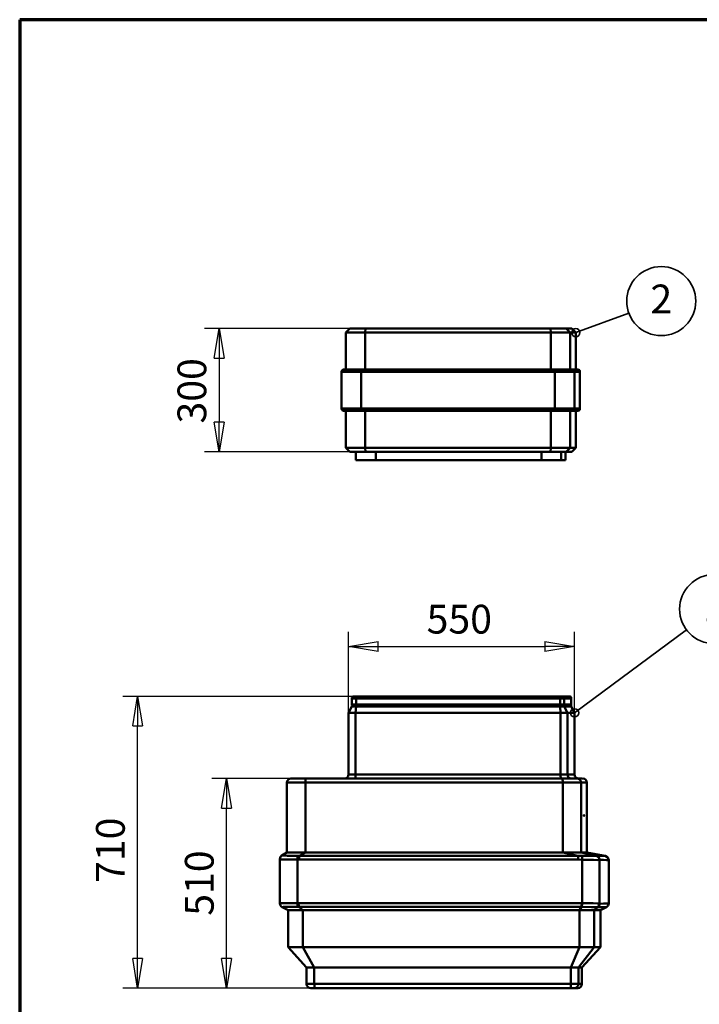
# Model space of a CAD drawing. Units: millimetres. Extents: x -7708 to -2008, y -2994 to 930.
# Drawn here: x -7708 to -6055, y -1466 to 930 of the extents above; entities that cross this region are included whole.
import ezdxf
from ezdxf.enums import TextEntityAlignment as Align

# ---------------------------------------------------------------- set-up
doc = ezdxf.new("R2010")
doc.units = ezdxf.units.MM
doc.header["$MEASUREMENT"] = 0
doc.linetypes.add('Yhtenäinen', pattern=[0])
for name, color, linetype, lineweight in [('Lomakkeet', 18, 'Continuous', 35), ('Mitat', 18, 'Continuous', 35), ('Muotoviivat', 18, 'Continuous', 35), ('Osanumerot', 18, 'Continuous', 35)]:
    doc.layers.add(name, color=color, linetype=linetype, lineweight=lineweight)
doc.styles.add('Arial', font='arial.ttf')
doc.dimstyles.new('Vertex Style', dxfattribs={"dimscale": 20, "dimtxt": 0.18, "dimasz": 3.6, "dimexe": 1.8, "dimexo": 0.0625, "dimgap": 1.7, "dimtad": 1, "dimdec": 1, "dimdsep": 46, "dimtxsty": 'Standard', "dimblk1": 'CLOSED', "dimblk2": 'CLOSED', "dimsah": 1, "dimcen": 0.09, "dimdle": 1.8, "dimclrd": 160, "dimclre": 160, "dimadec": 1, "dimazin": 2, "dimtfac": 0.65, "dimtdec": 4, "dimtmove": 0, "dimatfit": 3, "dimfxl": 0, "dimtolj": 1, "dimtzin": 0, "dimlwd": 25, "dimlwe": 25, "dimarcsym": 0})

# ---------------------------------------------------------------- blocks, each defined once
blk = doc.blocks.new('PARTNUM0')
at = {"layer": 'Osanumerot', "color": 0, "lineweight": 35}
blk.add_line((-6086, -554.5), (-6358.1, -756.8), dxfattribs=at)
for centre, radius in [((-6018.6, -504.4), 84), ((-6358.1, -756.8), 10)]:
    blk.add_circle(centre, radius, dxfattribs=at)
at = {"layer": 'Osanumerot', "color": 0, "lineweight": 35, "style": 'Arial'}
blk.add_text('1', height=70, dxfattribs=at).set_placement((-6044.8, -556.1), align=Align.BOTTOM_LEFT)
blk = doc.blocks.new('PARTNUM3')
at = {"layer": 'Osanumerot', "color": 7, "lineweight": 35}
blk.add_line((-6226, 216.1), (-6355, 168.5), dxfattribs=at)
for centre, radius in [((-6147.2, 245.2), 84), ((-6355, 168.5), 10)]:
    blk.add_circle(centre, radius, dxfattribs=at)
at = {"layer": 'Osanumerot', "color": 7, "lineweight": 35, "style": 'Arial'}
blk.add_text('2', height=70, dxfattribs=at).set_placement((-6173.5, 193.6), align=Align.BOTTOM_LEFT)
blk = doc.blocks.new('_Closed')
at = {"color": 0, "linetype": 'ByBlock', "lineweight": -2}
for p, q in [((-1, 0.166667), (0, 0)), ((-1, 0.166667), (-1, -0.166667)), ((0, 0), (-1, -0.166667)), ((0, 0), (-1, 0))]:
    blk.add_line(p, q, dxfattribs=at)
blk = doc.blocks.new('*D17')
at = {"layer": 'Defpoints', "color": 0}
for p in [(-7421.2, -716.8), (-6889.1, -716.8), (-6990.7, -1426.8)]:
    blk.add_point(p, dxfattribs=at)
at = {"layer": 'Mitat', "color": 160, "lineweight": 25}
for p, q in [((-6890.3, -716.8), (-7457.2, -716.8)), ((-7421.2, -1354.8), (-7421.2, -788.8)), ((-6991.9, -1426.8), (-7457.2, -1426.8))]:
    blk.add_line(p, q, dxfattribs=at)
at = {"layer": 'Mitat', "color": 160, "lineweight": 25, "xscale": 72, "yscale": 72, "zscale": 72}
for p, rotation in [((-7421.2, -716.8), 90), ((-7421.2, -1426.8), 270)]:
    blk.add_blockref('_Closed', p, dxfattribs=dict(at, rotation=rotation))
at = {"layer": 'Mitat', "color": 0, "lineweight": 35, "insert": (-7487.5, -1091.3), "char_height": 70, "attachment_point": 5, "rotation": 90, "style": 'Arial'}
blk.add_mtext('\\A1;710', dxfattribs=at)
blk = doc.blocks.new('*D18')
at = {"layer": 'Defpoints', "color": 0}
for p in [(-6358.1, -595.3), (-6908.1, -756.8), (-6358.1, -756.8)]:
    blk.add_point(p, dxfattribs=at)
at = {"layer": 'Mitat', "color": 160, "lineweight": 25}
for p, q in [((-6908.1, -755.5), (-6908.1, -559.3)), ((-6358.1, -755.5), (-6358.1, -559.3)), ((-6836.1, -595.3), (-6430.1, -595.3))]:
    blk.add_line(p, q, dxfattribs=at)
at = {"layer": 'Mitat', "color": 160, "lineweight": 25, "xscale": 72, "yscale": 72, "zscale": 72, "rotation": 180}
blk.add_blockref('_Closed', (-6908.1, -595.3), dxfattribs=at)
at = {"layer": 'Mitat', "color": 160, "lineweight": 25, "xscale": 72, "yscale": 72, "zscale": 72}
blk.add_blockref('_Closed', (-6358.1, -595.3), dxfattribs=at)
at = {"layer": 'Mitat', "color": 0, "lineweight": 35, "insert": (-6638.6, -528.9), "char_height": 70, "attachment_point": 5, "style": 'Arial'}
blk.add_mtext('\\A1;550', dxfattribs=at)
blk = doc.blocks.new('*D19')
at = {"layer": 'Defpoints', "color": 0}
for p in [(-7204.9, -916.8), (-7012, -916.8), (-6990.7, -1426.8)]:
    blk.add_point(p, dxfattribs=at)
at = {"layer": 'Mitat', "color": 160, "lineweight": 25}
for p, q in [((-7013.3, -916.8), (-7240.9, -916.8)), ((-7204.9, -1354.8), (-7204.9, -988.8)), ((-6991.9, -1426.8), (-7240.9, -1426.8))]:
    blk.add_line(p, q, dxfattribs=at)
at = {"layer": 'Mitat', "color": 160, "lineweight": 25, "xscale": 72, "yscale": 72, "zscale": 72}
for p, rotation in [((-7204.9, -916.8), 90), ((-7204.9, -1426.8), 270)]:
    blk.add_blockref('_Closed', p, dxfattribs=dict(at, rotation=rotation))
at = {"layer": 'Mitat', "color": 0, "lineweight": 35, "insert": (-7271.2, -1171.2), "char_height": 70, "attachment_point": 5, "rotation": 90, "style": 'Arial'}
blk.add_mtext('\\A1;510', dxfattribs=at)
blk = doc.blocks.new('*D20')
at = {"layer": 'Defpoints', "color": 0}
for p in [(-6885.9, 178.5), (-7222.8, -121.5), (-6885.9, -121.5)]:
    blk.add_point(p, dxfattribs=at)
at = {"layer": 'Mitat', "color": 160, "lineweight": 25}
for p, q in [((-6887.1, 178.5), (-7258.8, 178.5)), ((-7222.8, 106.5), (-7222.8, -49.5)), ((-6887.1, -121.5), (-7258.8, -121.5))]:
    blk.add_line(p, q, dxfattribs=at)
at = {"layer": 'Mitat', "color": 160, "lineweight": 25, "xscale": 72, "yscale": 72, "zscale": 72}
for p, rotation in [((-7222.8, 178.5), 90), ((-7222.8, -121.5), 270)]:
    blk.add_blockref('_Closed', p, dxfattribs=dict(at, rotation=rotation))
at = {"layer": 'Mitat', "color": 0, "lineweight": 35, "insert": (-7289.2, 26.9), "char_height": 70, "attachment_point": 5, "rotation": 90, "style": 'Arial'}
blk.add_mtext('\\A1;300', dxfattribs=at)
blk = doc.blocks.new('Greenbox_230PV_3_35c4433b-b651-4e1a-8306-8e5676c22469')
at = {"layer": 'Muotoviivat', "color": 0, "linetype": 'Yhtenäinen', "lineweight": 50, "ltscale": 60}
for p, q in [((1674.6, 2861.9), (1674.6, 2846.9)), ((1674.6, 2861.9), (1684.9, 2861.9)), ((1685.6, 2866.9), (1679.6, 2866.9)), ((1684.9, 2861.9), (1684.9, 2846.9)), ((1684.9, 2861.9), (2181.2, 2861.9)), ((2180.5, 2866.9), (1685.6, 2866.9)), ((2186.4, 2866.9), (2180.5, 2866.9)), ((2181.2, 2861.9), (2181.2, 2846.9)), ((2181.2, 2861.9), (2191.3, 2861.9)), ((2191.3, 2861.9), (2191.3, 2846.9)), ((2208.6, 2861.9), (2208.6, 2846.9)), ((1666.6, 2826.9), (1674.6, 2841.9)), ((1684.9, 2846.9), (1674.6, 2846.9)), ((1684.9, 2841.9), (1674.6, 2841.9)), ((1684.9, 2841.9), (1683.8, 2826.9)), ((2181.2, 2846.9), (1684.9, 2846.9)), ((2181.2, 2841.9), (1684.9, 2841.9)), ((2191.3, 2846.9), (2181.2, 2846.9)), ((2181.2, 2841.9), (2182.4, 2826.9)), ((2191.3, 2841.9), (2181.2, 2841.9)), ((2191.3, 2841.9), (2199.2, 2826.9)), ((2208.6, 2841.9), (2191.3, 2841.9)), ((2208.6, 2841.9), (2216.6, 2826.9)), ((1666.6, 2826.9), (1666.6, 2676.9)), ((1666.6, 2826.9), (1683.8, 2826.9)), ((1683.8, 2826.9), (2182.4, 2826.9)), ((1683.8, 2676.9), (1683.8, 2826.9)), ((2182.4, 2826.9), (2182.4, 2676.9)), ((2182.4, 2826.9), (2199.2, 2826.9)), ((2199.2, 2676.9), (2199.2, 2826.9)), ((2199.2, 2826.9), (2216.6, 2826.9)), ((2216.6, 2826.9), (2216.6, 2676.9)), ((1562.7, 2666.9), (1526.6, 2666.9)), ((2186.9, 2666.9), (1562.7, 2666.9)), ((1683.8, 2676.9), (1666.6, 2676.9)), ((2182.4, 2676.9), (1683.8, 2676.9)), ((2199.2, 2676.9), (2182.4, 2676.9)), ((2222.5, 2666.9), (2186.9, 2666.9)), ((2216.6, 2676.9), (2199.2, 2676.9)), ((2236.3, 2666.9), (2222.5, 2666.9)), ((1516.6, 2656.9), (1516.6, 2486.9)), ((1516.6, 2656.9), (1561.7, 2656.9)), ((1561.7, 2486.9), (1561.7, 2656.9)), ((1561.7, 2656.9), (2187.9, 2656.9)), ((2187.9, 2656.9), (2232.4, 2656.9)), ((2187.9, 2656.9), (2187.9, 2486.9)), ((2232.4, 2656.9), (2246.3, 2656.9)), ((2232.4, 2486.9), (2232.4, 2656.9)), ((2246.6, 2656.9), (2246.6, 2486.9)), ((1499.6, 2471.2), (1499.6, 2470.8)), ((1499.6, 2470.8), (1499.6, 2363.2)), ((1504.5, 2479.8), (1516.6, 2486.9)), ((1516.6, 2486.9), (1561.7, 2486.9)), ((1542.7, 2363.6), (1542.7, 2469.7)), ((1547.1, 2479.2), (1561.7, 2486.9)), ((2187.9, 2486.9), (1561.7, 2486.9)), ((2224.7, 2479.1), (2187.9, 2486.9)), ((2187.9, 2486.9), (2232.4, 2486.9)), ((2232.4, 2486.9), (2246.6, 2486.9)), ((2269.6, 2478.5), (2232.4, 2486.9)), ((2234.9, 2469.3), (2234.9, 2363.4)), ((2276.9, 2362.4), (2276.9, 2468.7)), ((2299.6, 2468.6), (2299.6, 2363.1)), ((1499.6, 2363.2), (1499.6, 2363.1)), ((1505.1, 2354.1), (1519.6, 2346.9)), ((1546, 2354.4), (1555.7, 2346.9)), ((2233.2, 2354.3), (2228.6, 2346.9)), ((2273.2, 2354), (2264.3, 2346.9)), ((1555.7, 2346.9), (1519.6, 2346.9)), ((1519.6, 2346.9), (1519.6, 2256.9)), ((2228.6, 2346.9), (1555.7, 2346.9)), ((1555.7, 2256.9), (1555.7, 2346.9)), ((2264.3, 2346.9), (2228.6, 2346.9)), ((2228.6, 2346.9), (2228.6, 2256.9)), ((2279.6, 2346.9), (2264.3, 2346.9)), ((2264.3, 2256.9), (2264.3, 2346.9)), ((2279.6, 2346.9), (2279.6, 2256.9)), ((1564.6, 2206.9), (1519.6, 2256.9)), ((1519.6, 2256.9), (1555.7, 2256.9)), ((1583.4, 2206.9), (1555.7, 2256.9)), ((2228.6, 2256.9), (1555.7, 2256.9)), ((2207.2, 2206.9), (2228.6, 2256.9)), ((2226, 2206.9), (2264.3, 2256.9)), ((2228.6, 2256.9), (2264.3, 2256.9)), ((2279.6, 2256.9), (2264.3, 2256.9)), ((1564.6, 2206.9), (1564.6, 2166.9)), ((1583.4, 2206.9), (1564.6, 2206.9)), ((2207.2, 2206.9), (1583.4, 2206.9)), ((1583.4, 2166.9), (1583.4, 2206.9)), ((2226, 2206.9), (2207.2, 2206.9)), ((2207.2, 2206.9), (2207.2, 2166.9)), ((2234.6, 2206.9), (2226, 2206.9)), ((2226, 2166.9), (2226, 2206.9)), ((2234.6, 2206.9), (2234.6, 2166.9)), ((1583.4, 2166.9), (1564.6, 2166.9)), ((1574.6, 2156.9), (1584, 2156.9)), ((2207.2, 2166.9), (1583.4, 2166.9)), ((1584, 2156.9), (2206.7, 2156.9)), ((2206.7, 2156.9), (2216.1, 2156.9)), ((2226, 2166.9), (2207.2, 2166.9)), ((2216.1, 2156.9), (2224.6, 2156.9)), ((2234.6, 2166.9), (2226, 2166.9))]:
    blk.add_line(p, q, dxfattribs=at)
for points in [[(2203.4, 2866.9), (2203.6, 2866.9), (2186.4, 2866.9)], [(2191.3, 2861.9), (2208.6, 2861.9), (2208.4, 2861.9)], [(2208.4, 2846.9), (2208.6, 2846.9), (2191.3, 2846.9)], [(2246.6, 2591.9), (2246.6, 2592.2), (2246.6, 2592.5), (2246.6, 2592.7), (2246.6, 2593), (2246.6, 2593.1), (2246.6, 2593.3), (2246.6, 2593.4), (2246.6, 2593.4), (2246.6, 2593.4), (2246.6, 2593.3)], [(2246.6, 2590.8), (2246.6, 2591.1), (2246.6, 2591.3), (2246.6, 2591.6)], [(1499.6, 2470.8), (1502.7, 2470), (1511.9, 2469.6), (1525.8, 2469.6), (1542.7, 2469.7)], [(1505.4, 2479.9), (1504.5, 2479.8)], [(1543.4, 2479.2), (1529.1, 2479.1), (1517.2, 2479.2), (1509, 2479.4), (1505.4, 2479.9)], [(1546.2, 2469.8), (2225.6, 2469.5)], [(2224.7, 2479.1), (1547.1, 2479.2)], [(2234.2, 2479), (2224.7, 2479.1)], [(2225.6, 2469.5), (2234.9, 2469.3)], [(2269, 2478.5), (2264.5, 2478.5), (2256.8, 2478.5), (2234.2, 2479)], [(2234.9, 2469.3), (2249.6, 2468.9), (2262.3, 2468.7), (2271.7, 2468.6), (2276.9, 2468.7)], [(2291.4, 2478.4), (2246.6, 2486.9)], [(2291.4, 2478.4), (2290.1, 2478.4), (2286, 2478.5), (2279.1, 2478.5), (2269.6, 2478.5)], [(2277.5, 2468.7), (2287.1, 2468.7), (2294, 2468.6), (2298.2, 2468.6), (2299.6, 2468.6)], [(2291.4, 2478.4), (2297.3, 2475), (2299.6, 2468.6)], [(1542.7, 2363.6), (1525.8, 2363.8), (1511.9, 2363.8), (1502.7, 2363.6), (1499.6, 2363.2)], [(1499.6, 2363.1), (1499.6, 2363.1)], [(1505.1, 2354.1), (1505.3, 2354.1)], [(1505.3, 2354.1), (1508.6, 2354.3), (1516.8, 2354.4), (1528.8, 2354.4), (1543.4, 2354.3)], [(2234.1, 2363.4), (1545.1, 2363.6)], [(1546, 2354.4), (2233.2, 2354.3)], [(2234, 2354.3), (2258.1, 2354.2), (2266.8, 2354.1), (2272.1, 2353.9)], [(2276.9, 2362.4), (2271.6, 2362.9), (2262.2, 2363.2), (2249.5, 2363.4), (2234.9, 2363.4)], [(2272.1, 2353.9), (2273.2, 2354)], [(2273.2, 2354), (2282.3, 2354), (2288.8, 2354.1), (2292.7, 2354.1), (2294, 2354.1)], [(2277.6, 2362.3), (2276.9, 2362.4)], [(2299.6, 2363.1), (2298.2, 2363), (2294.1, 2362.9), (2287.2, 2362.7), (2277.6, 2362.3)], [(2279.6, 2346.9), (2294, 2354.1)], [(2299.6, 2363.1), (2298.1, 2357.8), (2294, 2354.1)], [(2234.6, 2206.9), (2279.6, 2256.9)]]:
    blk.add_lwpolyline(points, dxfattribs=at)
blk.add_lwpolyline([(2239.3, 2576.9), (2239.4, 2578.4), (2239.6, 2577), (2239.4, 2575.4), (2239.3, 2576.6)], close=True, dxfattribs=at)
for centre, radius, start, end in [((1679.6, 2861.9), 5, 90, 180), ((2203.6, 2861.9), 5, 0, 90), ((1679.6, 2846.9), 5, 180, 270), ((2203.6, 2846.9), 5, 270, 0), ((1526.6, 2656.9), 10, 90, 180), ((1656.6, 2676.9), 10, 270.0002, 0), ((2226.6, 2676.9), 10, 180, 270), ((2236.6, 2656.9), 10, 0, 90), ((1509.6, 2471.2), 10, 120.4655, 165.1164), ((1509.6, 2363.1), 10, 180, 243.4349), ((1574.6, 2166.9), 10, 180, 270), ((2224.6, 2166.9), 10, 270, 0)]:
    blk.add_arc(centre, radius, start, end, dxfattribs=at)
for centre, major_axis, ratio, start_param, end_param in [((1685.6, 2861.9), (0, 5), 0.14055, 0, 1.570796), ((2180.5, 2861.9), (0, 5), 0.142238, 4.712389, 6.283185), ((2186.4, 2861.9), (0, 5), 0.984386, 4.712389, 6.283185), ((1685.6, 2846.9), (0, -5), 0.14055, 4.712389, 6.283185), ((2180.5, 2846.9), (0, -5), 0.142238, 0, 1.570796), ((2186.4, 2846.9), (0, -5), 0.984386, 0, 1.570796), ((1562.7, 2656.9), (0, 10), 0.098129, 0, 1.570796), ((1682.4, 2676.9), (0, -10), 0.14055, 0.000003, 1.570796), ((2183.8, 2676.9), (0, -10), 0.142238, 4.712389, 6.283185), ((2186.9, 2656.9), (0, 10), 0.100165, 4.712389, 6.283185), ((2209, 2676.9), (0, -10), 0.984386, 4.712389, 6.283185), ((2222.5, 2656.9), (0, 10), 0.990639, 4.712389, 6.283185), ((2239.3, 2576.9), (0, 1.5), 0.06381, 3.798657, 5.626391), ((1509.6, 2470.8), (-10, 0), 0.996689, 5.141784, 6.283185), ((1544.1, 2469.7), (-0.22, 10), 0.137724, 0.320382, 1.567731), ((1547, 2326.8), (55.8, -131.8), 0.988991, 2.742759, 2.767208), ((1545, 2332.9), (-16.5, -145.4), 0.986452, 3.241217, 3.266662), ((1547.5, 2469.8), (-0.03, -10), 0.13636, 3.475698, 4.71273), ((2224.3, 2469.5), (-0.02, 10), 0.137516, 4.712166, 5.980293), ((2233.4, 2469.3), (-0.46, -9.99), 0.141083, 1.577296, 2.901993), ((2267.1, 2468.7), (-0.61, 9.98), 0.981476, 4.652968, 6.02694), ((2235.2, 2225.7), (-35.6, -252.7), 0.200655, 3.165873, 3.179069), ((2267.7, 2468.7), (-0.07, -10), 0.982045, 1.577327, 2.94677), ((2227.2, 2223.2), (52, 245.4), 0.184912, 0.038006, 0.051016), ((1509.6, 2363.2), (-10, 0), 0.999208, 0, 1.128966), ((1544.1, 2363.6), (0.19, 10), 0.137733, 1.573428, 2.758135), ((1545.4, 2471.5), (-32.7, -102.9), 0.989641, 0.28599, 0.308715), ((1546.3, 2471.5), (60.8, 100.8), 0.982383, 3.667309, 3.689902), ((1546.5, 2363.6), (0.04, -10), 0.136777, 4.711854, 5.889793), ((2232.7, 2363.4), (0.05, 10), 0.140919, 3.559119, 4.713034), ((2231.4, 2465.2), (81.4, -77.3), 0.977966, 5.476727, 5.484256), ((2233.4, 2363.4), (0.03, -10), 0.141229, 0.416043, 1.570329), ((2234, 2463), (-27.3, 95.8), 0.989196, 2.862358, 2.87014), ((2267.1, 2362.4), (2.51, 9.68), 0.980334, 3.937394, 4.961686), ((2267.8, 2362.3), (0.38, -9.99), 0.98212, 0.541101, 1.533012), ((1584, 2166.9), (0, -10), 0.057103, 4.712389, 6.283185), ((2206.7, 2166.9), (0, -10), 0.057383, 0, 1.570796), ((2216.1, 2166.9), (0, -10), 0.996775, 0, 1.570796)]:
    blk.add_ellipse(centre, major_axis=major_axis, ratio=ratio, start_param=start_param, end_param=end_param, dxfattribs=at)

msp = doc.modelspace()

# ---------------------------------------------------------------- linework, layer by layer
at = {"layer": 'Lomakkeet', "color": 7, "linetype": 'Yhtenäinen', "lineweight": 70, "ltscale": 60}
for p, q in [((-2008.15, 930.21), (-7708.15, 930.21)), ((-7708.15, 930.21), (-7708.15, -2993.79))]:
    msp.add_line(p, q, dxfattribs=at)
at = {"layer": 'Muotoviivat', "color": 7, "linetype": 'Yhtenäinen', "lineweight": 50, "ltscale": 60}
for p, q in [((-6915, 168.5), (-6905, 178.5)), ((-6915, 168.5), (-6867.22, 168.5)), ((-6915, 168.5), (-6915, 78.5)), ((-6866.77, 178.5), (-6905, 178.5)), ((-6866.77, 178.5), (-6867.22, 168.5)), ((-6867.22, 168.5), (-6415.98, 168.5)), ((-6867.22, 78.5), (-6867.22, 168.5)), ((-6416.44, 178.5), (-6866.77, 178.5)), ((-6378.64, 178.5), (-6416.44, 178.5)), ((-6416.44, 178.5), (-6415.98, 168.5)), ((-6415.98, 168.5), (-6368.73, 168.5)), ((-6415.98, 168.5), (-6415.98, 78.5)), ((-6365.04, 178.5), (-6378.64, 178.5)), ((-6378.64, 178.5), (-6368.73, 168.5)), ((-6368.73, 168.5), (-6355.04, 168.5)), ((-6368.73, 78.5), (-6368.73, 168.5)), ((-6365, 178.5), (-6355, 168.5)), ((-6355, 168.5), (-6355, 78.5)), ((-6925, 73.5), (-6877.32, 73.5)), ((-6925, 73.5), (-6925, -16.5)), ((-6877.09, 78.5), (-6920, 78.5)), ((-6877.32, 73.5), (-6405.73, 73.5)), ((-6877.32, -16.5), (-6877.32, 73.5)), ((-6405.97, 78.5), (-6877.09, 78.5)), ((-6363.53, 78.5), (-6405.97, 78.5)), ((-6405.73, 73.5), (-6358.58, 73.5)), ((-6405.73, 73.5), (-6405.73, -16.5)), ((-6350.2, 78.5), (-6363.53, 78.5)), ((-6358.58, 73.5), (-6345.2, 73.5)), ((-6358.58, -16.5), (-6358.58, 73.5)), ((-6345, 73.5), (-6345, -16.5)), ((-6877.32, -16.5), (-6925, -16.5)), ((-6920, -21.5), (-6877.09, -21.5)), ((-6915, -21.5), (-6915, -111.5)), ((-6405.73, -16.5), (-6877.32, -16.5)), ((-6877.09, -21.5), (-6405.97, -21.5)), ((-6867.22, -111.5), (-6867.22, -21.5)), ((-6415.98, -21.5), (-6415.98, -111.5)), ((-6405.97, -21.5), (-6363.53, -21.5)), ((-6358.58, -16.5), (-6405.73, -16.5)), ((-6368.73, -111.5), (-6368.73, -21.5)), ((-6355, -21.5), (-6355, -111.5)), ((-6867.22, -111.5), (-6915, -111.5)), ((-6905, -121.5), (-6915, -111.5)), ((-6415.98, -111.5), (-6867.22, -111.5)), ((-6867.22, -111.5), (-6866.77, -121.5)), ((-6416.44, -121.5), (-6415.98, -111.5)), ((-6368.73, -111.5), (-6415.98, -111.5)), ((-6378.64, -121.5), (-6368.73, -111.5)), ((-6355.04, -111.5), (-6368.73, -111.5)), ((-6355, -111.5), (-6365, -121.5)), ((-6905, -121.5), (-6866.77, -121.5)), ((-6890, -121.5), (-6890, -141.5)), ((-6890, -141.5), (-6841.98, -141.5)), ((-6866.77, -121.5), (-6416.44, -121.5)), ((-6841.98, -141.5), (-6841.98, -121.5)), ((-6841.98, -141.5), (-6438.18, -141.5)), ((-6438.18, -121.5), (-6438.18, -141.5)), ((-6438.18, -141.5), (-6390.58, -141.5)), ((-6416.44, -121.5), (-6378.64, -121.5)), ((-6390.58, -141.5), (-6390.58, -121.5)), ((-6390.58, -141.5), (-6380.05, -141.5)), ((-6380, -121.5), (-6380, -141.5)), ((-6378.64, -121.5), (-6365.04, -121.5))]:
    msp.add_line(p, q, dxfattribs=at)
for points in [[(-6363.53, -21.5), (-6350, -21.5), (-6350.2, -21.5)], [(-6345.2, -16.5), (-6345, -16.5), (-6358.58, -16.5)]]:
    msp.add_lwpolyline(points, dxfattribs=at)
for centre, start, end in [((-6920, 73.5), 90, 180), ((-6350, 73.5), 0, 90), ((-6920, -16.5), 180, 270), ((-6350, -16.5), 270, 0)]:
    msp.add_arc(centre, 5, start, end, dxfattribs=at)
for centre, major_axis, ratio, start_param, end_param in [((-6877.09, 73.5), (0, 5), 0.0464917, 0, 1.5707963), ((-6405.97, 73.5), (0, 5), 0.0478255, 4.712389, 6.2831853), ((-6363.53, 73.5), (0, 5), 0.990945, 4.712389, 6.2831853), ((-6877.09, -16.5), (0, -5), 0.0464917, 4.712389, 6.2831853), ((-6405.97, -16.5), (0, -5), 0.0478255, 0, 1.5707963), ((-6363.53, -16.5), (0, -5), 0.990945, 0, 1.5707963)]:
    msp.add_ellipse(centre, major_axis=major_axis, ratio=ratio, start_param=start_param, end_param=end_param, dxfattribs=at)

# ---------------------------------------------------------------- block references
for name in ['PARTNUM3', 'PARTNUM0']:
    msp.add_blockref(name, (0, 0))
at = {"color": 7}
msp.add_blockref('Greenbox_230PV_3_35c4433b-b651-4e1a-8306-8e5676c22469', (-8574.68, -3583.69), dxfattribs=at)

# ---------------------------------------------------------------- dimensions: what is measured, and where the dimension line sits
at = {"layer": 'Mitat', "color": 250, "lineweight": 35}
for base, p1, p2, picture, middle in [((-7222.82, -121.5), (-6885.88, 178.5), (-6885.88, -121.5), '*D20', (-7222.82, 26.87)), ((-7421.18, -716.79), (-6990.68, -1426.79), (-6889.09, -716.79), '*D17', (-7421.18, -1091.27)), ((-7204.86, -916.79), (-6990.68, -1426.79), (-7012.03, -916.79), '*D19', (-7204.86, -1171.17))]:
    dim = msp.add_linear_dim(base=base, p1=p1, p2=p2, angle=90, dimstyle='Vertex Style', override={"dimtxt": 3.5, "dimgap": 1.53125, "dimtxsty": 'Arial', "dimcen": 0}, dxfattribs=at)
    dim.commit()
    dim.dimension.update_dxf_attribs({"geometry": picture, "text_midpoint": middle, "dimtype": 160})
dim = msp.add_linear_dim(base=(-6358.11, -595.25), p1=(-6908.11, -756.79), p2=(-6358.11, -756.79), dimstyle='Vertex Style', override={"dimtxt": 3.5, "dimgap": 1.53125, "dimtxsty": 'Arial', "dimcen": 0}, dxfattribs=at)
dim.commit()
dim.dimension.update_dxf_attribs({"geometry": '*D18', "text_midpoint": (-6638.64, -595.25), "dimtype": 160})

doc.saveas('drawing.dxf')
